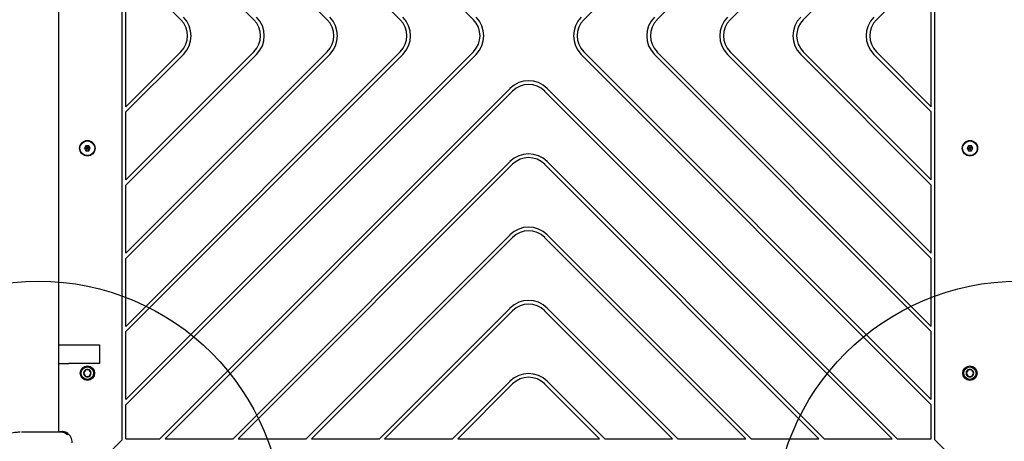
# Model space of a CAD drawing. Units: millimetres. Extents: x 18265 to 27024, y 28402 to 35128.
# Drawn here: x 21660 to 22463, y 31378 to 31721 of the extents above; entities that cross this region are included whole.
import ezdxf

# ---------------------------------------------------------------- set-up
doc = ezdxf.new("R2010")
doc.units = ezdxf.units.MM
doc.header["$LTSCALE"] = 200
doc.layers.add('OTWORY_MONTAŻOWE', color=1, linetype='Continuous')

msp = doc.modelspace()

# ---------------------------------------------------------------- linework, layer by layer
at = {"color": 7, "linetype": 'Continuous', "lineweight": 25}
for p, q in [((21743.67, 31378.77), (21743.67, 32037.53)), ((22406.67, 31378.77), (22406.67, 32037.53)), ((21692.02, 31385.2), (21692.02, 32031.36)), ((21746.67, 32004.69), (22030.13, 31721.23)), ((22403.67, 32004.69), (22120.21, 31721.23)), ((21746.67, 31945.01), (21970.45, 31721.23)), ((22403.67, 31945.01), (22179.89, 31721.23)), ((21746.67, 31885.33), (21910.77, 31721.23)), ((22403.67, 31885.33), (22239.57, 31721.23)), ((21746.67, 31825.65), (21851.09, 31721.23)), ((22403.67, 31825.65), (22299.25, 31721.23)), ((21746.67, 31765.97), (21791.41, 31721.23)), ((21746.67, 31650.33), (21746.67, 31765.97)), ((22403.67, 31765.97), (22358.93, 31721.23)), ((22403.67, 31650.33), (22403.67, 31765.97)), ((22030.13, 31695.07), (21746.67, 31411.61)), ((21970.45, 31695.07), (21746.67, 31471.29)), ((21910.77, 31695.07), (21746.67, 31530.97)), ((21851.09, 31695.07), (21746.67, 31590.65)), ((21791.41, 31695.07), (21746.67, 31650.33)), ((22032.25, 31692.94), (21746.67, 31407.37)), ((21972.57, 31692.94), (21746.67, 31467.05)), ((21912.89, 31692.94), (21746.67, 31526.73)), ((21853.21, 31692.94), (21746.67, 31586.41)), ((21793.53, 31692.94), (21746.67, 31646.09)), ((22118.09, 31692.94), (22403.67, 31407.37)), ((22120.21, 31695.07), (22403.67, 31411.61)), ((22177.77, 31692.94), (22403.67, 31467.05)), ((22179.89, 31695.07), (22403.67, 31471.29)), ((22237.45, 31692.94), (22403.67, 31526.73)), ((22239.57, 31695.07), (22403.67, 31530.97)), ((22297.13, 31692.94), (22403.67, 31586.41)), ((22299.25, 31695.07), (22403.67, 31590.65)), ((22356.81, 31692.94), (22403.67, 31646.09)), ((22358.93, 31695.07), (22403.67, 31650.33)), ((21774.39, 31379.65), (22059.97, 31665.23)), ((22090.37, 31665.23), (22375.95, 31379.65)), ((21778.63, 31379.65), (22062.09, 31663.1)), ((22088.25, 31663.1), (22371.71, 31379.65)), ((21746.67, 31590.65), (21746.67, 31646.09)), ((22403.67, 31590.65), (22403.67, 31646.09)), ((21714.02, 31618.48), (21712.86, 31616.48)), ((21712.86, 31616.48), (21714.02, 31614.48)), ((21716.33, 31618.48), (21714.02, 31618.48)), ((21717.48, 31616.48), (21716.33, 31618.48)), ((21716.33, 31614.48), (21717.48, 31616.48)), ((22434.02, 31618.48), (22432.86, 31616.48)), ((22432.86, 31616.48), (22434.02, 31614.48)), ((22436.33, 31618.48), (22434.02, 31618.48)), ((22437.48, 31616.48), (22436.33, 31618.48)), ((22436.33, 31614.48), (22437.48, 31616.48)), ((21714.02, 31614.48), (21716.33, 31614.48)), ((22434.02, 31614.48), (22436.33, 31614.48)), ((21834.07, 31379.65), (22059.97, 31605.55)), ((21838.31, 31379.65), (22062.09, 31603.43)), ((22088.25, 31603.43), (22312.03, 31379.65)), ((22090.37, 31605.55), (22316.27, 31379.65)), ((21746.67, 31530.97), (21746.67, 31586.41)), ((22403.67, 31530.97), (22403.67, 31586.41)), ((21893.75, 31379.65), (22059.97, 31545.87)), ((22090.37, 31545.87), (22256.59, 31379.65)), ((21897.99, 31379.65), (22062.09, 31543.75)), ((22088.25, 31543.75), (22252.35, 31379.65)), ((21746.67, 31471.29), (21746.67, 31526.73)), ((22403.67, 31471.29), (22403.67, 31526.73)), ((21953.43, 31379.65), (22059.97, 31486.19)), ((21957.67, 31379.65), (22062.09, 31484.07)), ((22088.25, 31484.07), (22192.67, 31379.65)), ((22090.37, 31486.19), (22196.91, 31379.65)), ((21746.67, 31411.61), (21746.67, 31467.05)), ((22403.67, 31411.61), (22403.67, 31467.05)), ((21692.02, 31456.15), (21700.17, 31456.15)), ((21700.17, 31456.15), (21725.17, 31456.15)), ((21725.17, 31456.15), (21725.17, 31441.15)), ((21692.02, 31441.15), (21700.17, 31441.15)), ((21725.17, 31441.15), (21700.17, 31441.15)), ((21713.63, 31435.81), (21712.1, 31433.15)), ((21712.1, 31433.15), (21713.63, 31430.48)), ((21716.71, 31435.81), (21713.63, 31435.81)), ((21718.25, 31433.15), (21716.71, 31435.81)), ((21716.71, 31430.48), (21718.25, 31433.15)), ((22433.63, 31435.81), (22432.1, 31433.15)), ((22432.1, 31433.15), (22433.63, 31430.48)), ((22436.71, 31435.81), (22433.63, 31435.81)), ((22438.25, 31433.15), (22436.71, 31435.81)), ((22436.71, 31430.48), (22438.25, 31433.15)), ((21713.63, 31430.48), (21716.71, 31430.48)), ((22013.11, 31379.65), (22059.97, 31426.51)), ((22017.35, 31379.65), (22062.09, 31424.39)), ((22088.25, 31424.39), (22132.99, 31379.65)), ((22090.37, 31426.51), (22137.23, 31379.65)), ((22433.63, 31430.48), (22436.71, 31430.48)), ((21746.67, 31379.65), (21746.67, 31407.37)), ((22403.67, 31379.65), (22403.67, 31407.37)), ((21692.6, 31385.5), (21692.6, 31385.2)), ((21692.6, 31385.5), (21692.71, 31385.5)), ((21692.6, 31385.5), (21692.6, 31385.5)), ((21692.82, 31385.5), (21692.71, 31385.5)), ((21692.82, 31385.5), (21694.1, 31385.5)), ((21694.14, 31385.14), (21692.94, 31385.2)), ((21694.04, 31385.5), (21694.04, 31385.2)), ((21694.44, 31385.36), (21694.05, 31385.5)), ((21694.05, 31385.5), (21694.06, 31385.5)), ((21694.05, 31385.19), (21694.06, 31385.2)), ((21694.44, 31385.04), (21694.15, 31385.16)), ((21694.4, 31385.5), (21694.48, 31385.5)), ((21694.71, 31385.5), (21694.63, 31385.5)), ((21694.71, 31385.5), (21694.73, 31385.5)), ((21695.06, 31385.47), (21694.84, 31385.5)), ((21694.94, 31385.42), (21694.94, 31385.43)), ((21695.05, 31385.48), (21694.95, 31385.49)), ((21694.95, 31385.49), (21694.95, 31385.49)), ((21695.04, 31385.48), (21696.15, 31385.35)), ((21695.09, 31385.35), (21695.14, 31385.32)), ((21696.02, 31385.35), (21695.17, 31385.47)), ((21698.12, 31384.22), (21695.25, 31385.29)), ((21696.26, 31385.35), (21695.51, 31385.43)), ((21695.56, 31385.42), (21696.29, 31385.35)), ((21695.73, 31385.44), (21696.19, 31385.37)), ((21695.83, 31385.35), (21696.21, 31385.26)), ((21696.02, 31385.35), (21697.45, 31384.96)), ((21697.03, 31385.14), (21696.15, 31385.35)), ((21696.25, 31385.11), (21696.91, 31384.9)), ((21696.26, 31385.35), (21697.19, 31385.12)), ((21696.88, 31384.99), (21696.88, 31385)), ((21696.99, 31384.88), (21696.88, 31384.99)), ((21697.89, 31384.87), (21697.16, 31385.09)), ((21697.31, 31385.08), (21697.4, 31385.03)), ((21697.99, 31384.54), (21698.21, 31384.19)), ((21698.18, 31384.75), (21698.41, 31384.6)), ((21698.42, 31384.43), (21698.42, 31384.6)), ((21698.42, 31384.58), (21698.53, 31384.57)), ((21698.64, 31384.51), (21699.17, 31384.2)), ((21698.78, 31384.14), (21699.19, 31383.26)), ((21699.17, 31383.84), (21698.83, 31384.05)), ((21699.25, 31383.78), (21699.25, 31384.14)), ((21699.19, 31382.78), (21699.19, 31383.25)), ((21702.83, 31376.47), (21702.72, 31377.89)), ((21743.67, 31378.77), (21712.99, 31348.08)), ((21746.67, 31379.65), (21774.39, 31379.65)), ((21778.63, 31379.65), (21834.07, 31379.65)), ((21838.31, 31379.65), (21893.75, 31379.65)), ((21897.99, 31379.65), (21953.43, 31379.65)), ((21957.67, 31379.65), (22013.11, 31379.65)), ((22017.35, 31379.65), (22132.99, 31379.65)), ((22137.23, 31379.65), (22192.67, 31379.65)), ((22196.91, 31379.65), (22252.35, 31379.65)), ((22256.59, 31379.65), (22312.03, 31379.65)), ((22316.27, 31379.65), (22371.71, 31379.65)), ((22375.95, 31379.65), (22403.67, 31379.65)), ((22406.67, 31378.77), (22437.36, 31348.08))]:
    msp.add_line(p, q, dxfattribs=at)
for centre, radius in [((21715.17, 31616.48), 6.3), ((21715.17, 31616.48), 6), ((22435.17, 31616.48), 6.3), ((22435.17, 31616.48), 6), ((21715.17, 31433.15), 5.9), ((21715.17, 31433.15), 5.05), ((22435.17, 31433.15), 5.9), ((22435.17, 31433.15), 5.05)]:
    msp.add_circle(centre, radius, dxfattribs=at)
for centre, radius, start, end in [((21778.33, 31708.15), 18.5, 315, 45), ((21778.33, 31708.15), 21.5, 315, 45), ((21838.01, 31708.15), 18.5, 315, 45), ((21838.01, 31708.15), 21.5, 315, 45), ((21897.69, 31708.15), 18.5, 315, 45), ((21897.69, 31708.15), 21.5, 315, 45), ((21957.37, 31708.15), 18.5, 315, 45), ((21957.37, 31708.15), 21.5, 315, 45), ((22017.05, 31708.15), 18.5, 315, 45), ((22017.05, 31708.15), 21.5, 315, 45), ((22133.3, 31708.15), 21.5, 135, 225), ((22133.3, 31708.15), 18.5, 135, 225), ((22192.98, 31708.15), 21.5, 135, 225), ((22192.98, 31708.15), 18.5, 135, 225), ((22252.66, 31708.15), 21.5, 135, 225), ((22252.66, 31708.15), 18.5, 135, 225), ((22312.33, 31708.15), 21.5, 135, 225), ((22312.33, 31708.15), 18.5, 135, 225), ((22372.01, 31708.15), 21.5, 135, 225), ((22372.01, 31708.15), 18.5, 135, 225), ((22075.17, 31650.02), 21.5, 45, 135), ((22075.17, 31650.02), 18.5, 45, 135), ((22075.17, 31590.34), 21.5, 45, 135), ((22075.17, 31590.34), 18.5, 45, 135), ((22075.17, 31530.66), 21.5, 45, 135), ((22075.17, 31530.66), 18.5, 45, 135), ((22075.17, 31470.98), 21.5, 45, 135), ((22075.17, 31470.98), 18.5, 45, 135), ((21715.17, 31433.15), 3.07, 120, 180), ((21715.17, 31433.15), 3.08, 180, 240), ((21715.17, 31433.15), 3.07, 60, 120), ((21715.17, 31433.15), 3.08, 0, 60), ((21715.17, 31433.15), 3.08, 300, 0), ((22075.17, 31411.3), 21.5, 45, 135), ((22435.17, 31433.15), 3.08, 120, 180), ((22435.17, 31433.15), 3.08, 180, 240), ((22435.17, 31433.15), 3.08, 60, 120), ((22435.17, 31433.15), 3.08, 0, 60), ((22435.17, 31433.15), 3.08, 300, 0), ((21715.17, 31433.15), 3.08, 240, 300), ((22075.17, 31411.3), 18.5, 45, 135), ((22435.17, 31433.15), 3.08, 240, 300)]:
    msp.add_arc(centre, radius, start, end, dxfattribs=at)
for points, knots in [([(21712.86, 31616.48), (21712.87, 31616.48), (21712.88, 31616.48), (21712.92, 31616.48), (21713, 31616.48), (21713.25, 31616.48), (21713.98, 31616.48), (21714.66, 31616.48), (21715.17, 31616.48)], [0, 0, 0, 0, 0.009373, 0.022165, 0.050109, 0.125336, 0.342875, 1, 1, 1, 1]), ([(21714.02, 31618.48), (21714.02, 31618.48), (21714.03, 31618.47), (21714.04, 31618.43), (21714.09, 31618.36), (21714.21, 31618.15), (21714.58, 31617.51), (21714.92, 31616.92), (21715.17, 31616.48)], [0, 0, 0, 0, 0.0093734, 0.0221653, 0.0501089, 0.1253362, 0.3428747, 1, 1, 1, 1]), ([(21714.02, 31614.48), (21714.02, 31614.49), (21714.03, 31614.5), (21714.04, 31614.53), (21714.09, 31614.6), (21714.21, 31614.82), (21714.58, 31615.45), (21714.92, 31616.04), (21715.17, 31616.48)], [0, 0, 0, 0, 0.009373, 0.022165, 0.050109, 0.125336, 0.342875, 1, 1, 1, 1]), ([(21716.33, 31618.48), (21716.32, 31618.48), (21716.32, 31618.47), (21716.3, 31618.43), (21716.26, 31618.36), (21716.13, 31618.15), (21715.77, 31617.51), (21715.43, 31616.92), (21715.17, 31616.48)], [0, 0, 0, 0, 0.009373, 0.022165, 0.050109, 0.125336, 0.342875, 1, 1, 1, 1]), ([(21715.17, 31616.48), (21715.47, 31615.96), (21715.84, 31615.33), (21716.22, 31614.67), (21716.3, 31614.53), (21716.32, 31614.49), (21716.32, 31614.48), (21716.33, 31614.48)], [0, 0, 0, 0, 0.776539, 0.941959, 0.981607, 0.992054, 1, 1, 1, 1]), ([(21717.48, 31616.48), (21717.48, 31616.48), (21717.46, 31616.48), (21717.43, 31616.48), (21717.34, 31616.48), (21717.09, 31616.48), (21716.36, 31616.48), (21715.68, 31616.48), (21715.17, 31616.48)], [0, 0, 0, 0, 0.009373, 0.022165, 0.050109, 0.125336, 0.342875, 1, 1, 1, 1]), ([(22432.86, 31616.48), (22432.87, 31616.48), (22432.88, 31616.48), (22432.92, 31616.48), (22433, 31616.48), (22433.25, 31616.48), (22433.98, 31616.48), (22434.66, 31616.48), (22435.17, 31616.48)], [0, 0, 0, 0, 0.009373, 0.022165, 0.050109, 0.125336, 0.342875, 1, 1, 1, 1]), ([(22435.17, 31616.48), (22434.87, 31617), (22434.51, 31617.63), (22434.12, 31618.29), (22434.04, 31618.43), (22434.02, 31618.47), (22434.02, 31618.48), (22434.02, 31618.48)], [0, 0, 0, 0, 0.776539, 0.941959, 0.981607, 0.992054, 1, 1, 1, 1]), ([(22434.02, 31614.48), (22434.02, 31614.49), (22434.03, 31614.5), (22434.04, 31614.53), (22434.09, 31614.6), (22434.21, 31614.82), (22434.58, 31615.45), (22434.92, 31616.04), (22435.17, 31616.48)], [0, 0, 0, 0, 0.009373, 0.022165, 0.050109, 0.125336, 0.342875, 1, 1, 1, 1]), ([(22436.33, 31618.48), (22436.32, 31618.48), (22436.32, 31618.47), (22436.3, 31618.43), (22436.26, 31618.36), (22436.13, 31618.15), (22435.77, 31617.51), (22435.43, 31616.92), (22435.17, 31616.48)], [0, 0, 0, 0, 0.009373, 0.022165, 0.050109, 0.125336, 0.342875, 1, 1, 1, 1]), ([(22436.33, 31614.48), (22436.32, 31614.49), (22436.32, 31614.5), (22436.3, 31614.53), (22436.26, 31614.6), (22436.13, 31614.82), (22435.77, 31615.45), (22435.43, 31616.04), (22435.17, 31616.48)], [0, 0, 0, 0, 0.009373, 0.022165, 0.050109, 0.125336, 0.342875, 1, 1, 1, 1]), ([(22437.48, 31616.48), (22437.48, 31616.48), (22437.46, 31616.48), (22437.43, 31616.48), (22437.34, 31616.48), (22437.09, 31616.48), (22436.36, 31616.48), (22435.68, 31616.48), (22435.17, 31616.48)], [0, 0, 0, 0, 0.009373, 0.022165, 0.050109, 0.125336, 0.342875, 1, 1, 1, 1]), ([(21660.37, 31385.06), (21659.29, 31385), (21657.23, 31384.9), (21654.68, 31384.59), (21652.61, 31384.11), (21650.97, 31383.42), (21649.66, 31382.47), (21648.65, 31381.24), (21648.03, 31379.9), (21647.72, 31378.72), (21647.65, 31378.11), (21647.62, 31377.81)], [0, 0, 0, 0, 0.177491, 0.340001, 0.487035, 0.618155, 0.732683, 0.831329, 0.917663, 0.958734, 1, 1, 1, 1]), ([(21688.97, 31385.2), (21687.99, 31385.2), (21686.05, 31385.2), (21682.63, 31385.2), (21678.98, 31385.2), (21675.18, 31385.2), (21671.38, 31385.2), (21667.73, 31385.2), (21664.3, 31385.2), (21662.35, 31385.2), (21661.37, 31385.2)], [0, 0, 0, 0, 0.124908, 0.249844, 0.374593, 0.499792, 0.624956, 0.749662, 0.874775, 1, 1, 1, 1]), ([(21694.04, 31385.2), (21693.73, 31385.2), (21693.08, 31385.2), (21691.37, 31385.2), (21689.77, 31385.2), (21688.97, 31385.2)], [0, 0, 0, 0, 0.305131, 0.652816, 1, 1, 1, 1]), ([(21694.06, 31385.5), (21694.11, 31385.5), (21694.19, 31385.5), (21694.49, 31385.49), (21694.88, 31385.48), (21695.32, 31385.44), (21695.64, 31385.39), (21695.81, 31385.36), (21695.83, 31385.35)], [0, 0, 0, 0, 0.193623, 0.387277, 0.580699, 0.773251, 0.965625, 1, 1, 1, 1]), ([(21694.44, 31385.36), (21694.44, 31385.36), (21694.45, 31385.36), (21694.47, 31385.36), (21694.48, 31385.35), (21694.49, 31385.35)], [0, 0, 0, 0, 0.36408, 0.72798, 1, 1, 1, 1]), ([(21694.55, 31385.01), (21694.54, 31385.01), (21694.52, 31385.02), (21694.48, 31385.03), (21694.46, 31385.03), (21694.44, 31385.04), (21694.44, 31385.04), (21694.44, 31385.04)], [0, 0, 0, 0, 0.219246, 0.438424, 0.658875, 0.877897, 1, 1, 1, 1]), ([(21694.49, 31385.35), (21694.5, 31385.35), (21694.52, 31385.34), (21694.54, 31385.34), (21694.55, 31385.34)], [0, 0, 0, 0, 0.530878, 1, 1, 1, 1]), ([(21699.11, 31383.3), (21698.23, 31383.9), (21696.82, 31384.86), (21695.17, 31385.21), (21694.55, 31385.34)], [0, 0, 0, 0, 0.6252769, 1, 1, 1, 1]), ([(21699.11, 31382.83), (21698.29, 31383.44), (21696.9, 31384.47), (21695.23, 31384.85), (21694.55, 31385.01)], [0, 0, 0, 0, 0.593552, 1, 1, 1, 1]), ([(21694.73, 31385.5), (21694.73, 31385.5), (21694.73, 31385.5), (21694.75, 31385.5), (21694.78, 31385.5), (21694.81, 31385.5), (21694.83, 31385.5), (21694.84, 31385.5)], [0, 0, 0, 0, 0.2113104, 0.422621, 0.6339284, 0.8452353, 1, 1, 1, 1]), ([(21694.95, 31385.49), (21694.96, 31385.49), (21694.96, 31385.49), (21694.99, 31385.49), (21695.01, 31385.49), (21695.03, 31385.48), (21695.04, 31385.48)], [0, 0, 0, 0, 0.272846, 0.545714, 0.818764, 1, 1, 1, 1]), ([(21694.95, 31385.43), (21694.96, 31385.43), (21695, 31385.43), (21695.12, 31385.42), (21695.29, 31385.4), (21695.45, 31385.38), (21695.55, 31385.36), (21695.59, 31385.35)], [0, 0, 0, 0, 0.2138, 0.427475, 0.641609, 0.857143, 1, 1, 1, 1]), ([(21695.17, 31385.47), (21695.15, 31385.47), (21695.13, 31385.47), (21695.1, 31385.47), (21695.07, 31385.47), (21695.06, 31385.47), (21695.05, 31385.48), (21695.05, 31385.48)], [0, 0, 0, 0, 0.21571, 0.431426, 0.646958, 0.861909, 1, 1, 1, 1]), ([(21695.25, 31385.29), (21695.24, 31385.29), (21695.21, 31385.3), (21695.18, 31385.3), (21695.16, 31385.31), (21695.14, 31385.32), (21695.14, 31385.32), (21695.14, 31385.32)], [0, 0, 0, 0, 0.220227, 0.440409, 0.661277, 0.879921, 1, 1, 1, 1]), ([(21696.36, 31385.22), (21696.36, 31385.22), (21696.35, 31385.23), (21696.32, 31385.23), (21696.29, 31385.24), (21696.25, 31385.25), (21696.23, 31385.26), (21696.21, 31385.26), (21696.21, 31385.26)], [0, 0, 0, 0, 0.1822185, 0.3642808, 0.5503625, 0.7420287, 0.9368877, 1, 1, 1, 1]), ([(21696.36, 31385.22), (21696.44, 31385.21), (21696.59, 31385.18), (21696.94, 31385.09), (21697.35, 31384.96), (21697.78, 31384.79), (21698.2, 31384.58), (21698.55, 31384.36), (21698.73, 31384.21), (21698.77, 31384.15), (21698.78, 31384.14)], [0, 0, 0, 0, 0.122981, 0.245879, 0.37113, 0.503037, 0.644825, 0.7961, 0.947762, 1, 1, 1, 1]), ([(21696.88, 31385.01), (21696.9, 31385.01), (21696.93, 31385.01), (21697.04, 31384.98), (21697.19, 31384.93), (21697.37, 31384.87), (21697.56, 31384.79), (21697.74, 31384.7), (21697.9, 31384.61), (21697.97, 31384.56), (21697.99, 31384.54), (21697.99, 31384.54)], [0, 0, 0, 0, 0.1073469, 0.2142186, 0.3237299, 0.4390286, 0.5624034, 0.6940356, 0.8299809, 0.9614946, 1, 1, 1, 1]), ([(21696.91, 31384.9), (21696.92, 31384.89), (21696.94, 31384.88), (21696.97, 31384.88), (21696.99, 31384.87), (21696.99, 31384.87), (21696.99, 31384.88), (21696.99, 31384.88)], [0, 0, 0, 0, 0.224808, 0.450119, 0.662619, 0.861849, 1, 1, 1, 1]), ([(21697.39, 31385.03), (21697.39, 31385.03), (21697.4, 31385.03), (21697.35, 31385.04), (21697.26, 31385.07), (21697.15, 31385.1), (21697.07, 31385.13), (21697.03, 31385.14)], [0, 0, 0, 0, 0.138471, 0.358803, 0.581309, 0.813374, 1, 1, 1, 1]), ([(21697.19, 31385.12), (21697.21, 31385.11), (21697.23, 31385.11), (21697.26, 31385.1), (21697.29, 31385.09), (21697.3, 31385.08), (21697.31, 31385.08), (21697.31, 31385.08)], [0, 0, 0, 0, 0.224875, 0.44979, 0.672582, 0.886696, 1, 1, 1, 1]), ([(21697.75, 31384.91), (21697.67, 31384.95), (21697.58, 31384.99), (21697.4, 31385.05), (21697.37, 31385.06)], [0, 0, 0, 0, 0.805477, 1, 1, 1, 1]), ([(21698.41, 31384.6), (21698.41, 31384.6), (21698.41, 31384.59), (21698.3, 31384.63), (21698.09, 31384.71), (21697.8, 31384.83), (21697.57, 31384.92), (21697.45, 31384.96)], [0, 0, 0, 0, 0.127311, 0.335468, 0.546931, 0.77544, 1, 1, 1, 1]), ([(21697.88, 31384.84), (21697.89, 31384.84), (21697.91, 31384.84), (21697.86, 31384.86), (21697.84, 31384.87)], [0, 0, 0, 0, 0.483345, 1, 1, 1, 1]), ([(21698.06, 31384.8), (21698.08, 31384.8), (21698.1, 31384.79), (21698.14, 31384.77), (21698.16, 31384.76), (21698.17, 31384.75), (21698.18, 31384.75), (21698.18, 31384.75)], [0, 0, 0, 0, 0.237502, 0.475171, 0.706048, 0.918379, 1, 1, 1, 1]), ([(21698.21, 31384.19), (21698.21, 31384.19), (21698.21, 31384.18), (21698.2, 31384.18), (21698.19, 31384.19), (21698.16, 31384.2), (21698.14, 31384.21), (21698.13, 31384.22), (21698.12, 31384.22)], [0, 0, 0, 0, 0.178175, 0.356691, 0.529975, 0.711184, 0.914729, 1, 1, 1, 1]), ([(21698.64, 31384.51), (21698.63, 31384.52), (21698.6, 31384.53), (21698.57, 31384.55), (21698.54, 31384.56), (21698.53, 31384.56), (21698.53, 31384.56), (21698.53, 31384.57)], [0, 0, 0, 0, 0.253066, 0.506649, 0.743059, 0.950847, 1, 1, 1, 1]), ([(21702.72, 31377.81), (21702.61, 31378.55), (21702.37, 31380.03), (21701.24, 31381.99), (21700.04, 31383.36), (21699.12, 31383.84), (21698.86, 31383.97)], [0, 0, 0, 0, 0.295419, 0.590934, 0.886519, 1, 1, 1, 1]), ([(21699.25, 31384.14), (21699.25, 31384.14), (21699.25, 31384.14), (21699.24, 31384.15), (21699.23, 31384.16), (21699.2, 31384.18), (21699.18, 31384.19), (21699.17, 31384.2), (21699.17, 31384.2)], [0, 0, 0, 0, 0.10936, 0.293495, 0.486489, 0.707505, 0.963756, 1, 1, 1, 1]), ([(21699.25, 31383.78), (21699.25, 31383.78), (21699.25, 31383.78), (21699.25, 31383.78), (21699.23, 31383.8), (21699.2, 31383.81), (21699.18, 31383.83), (21699.17, 31383.84), (21699.17, 31383.84)], [0, 0, 0, 0, 0.167945, 0.335543, 0.511801, 0.715983, 0.95577, 1, 1, 1, 1]), ([(21699.19, 31383.26), (21699.19, 31383.25), (21699.2, 31383.25), (21699.19, 31383.25), (21699.18, 31383.25), (21699.16, 31383.26), (21699.13, 31383.28), (21699.12, 31383.29), (21699.11, 31383.3)], [0, 0, 0, 0, 0.153959, 0.308574, 0.453349, 0.602665, 0.825104, 1, 1, 1, 1]), ([(21699.19, 31382.78), (21699.19, 31382.78), (21699.19, 31382.78), (21699.19, 31382.77), (21699.18, 31382.78), (21699.16, 31382.79), (21699.14, 31382.81), (21699.12, 31382.82), (21699.11, 31382.83)], [0, 0, 0, 0, 0.066647, 0.230328, 0.381546, 0.534844, 0.768199, 1, 1, 1, 1])]:
    msp.add_open_spline(points, degree=3, knots=knots, dxfattribs=at)
at = {"layer": 'OTWORY_MONTAŻOWE'}
for centre in [(21675.17, 31308.15), (22475.17, 31308.15)]:
    msp.add_circle(centre, 200, dxfattribs=at)

doc.saveas('drawing.dxf')
